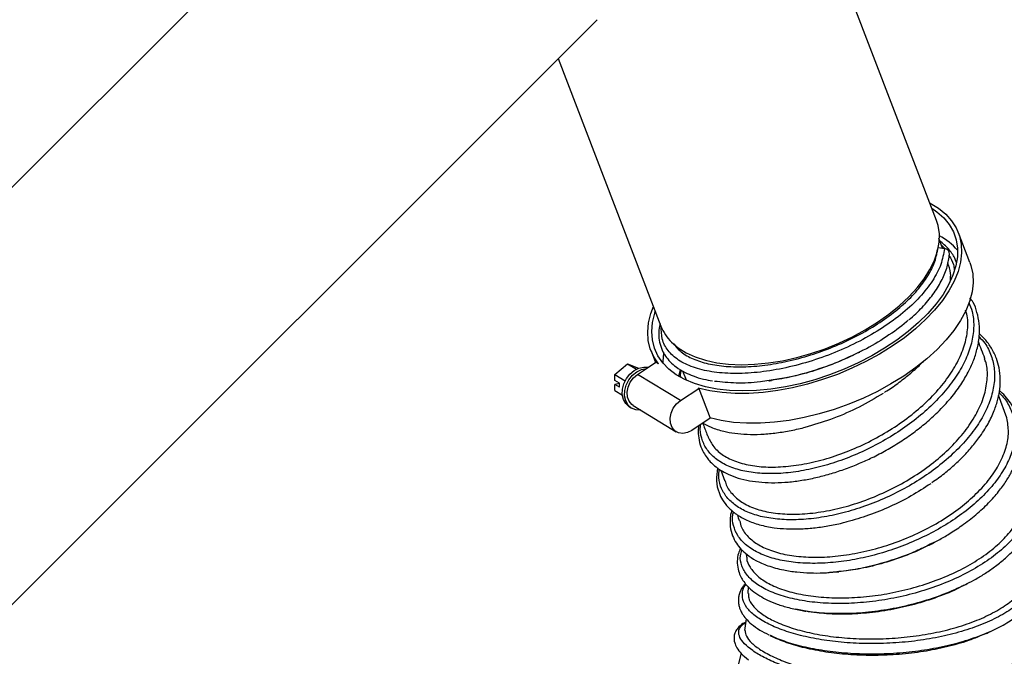
# Model space of a CAD drawing. Units: millimetres. Extents: x 75 to 6225, y 66 to 4380.
# Drawn here: x 5125 to 5358, y 3568 to 3719 of the extents above; entities that cross this region are included whole.
import ezdxf

# ---------------------------------------------------------------- set-up
doc = ezdxf.new("R2010")
doc.units = ezdxf.units.MM
doc.header["$LTSCALE"] = 15
doc.header["$PDSIZE"] = -1
doc.styles.add('SLDTEXTSTYLE1', font='TXT', dxfattribs={"width": 0.605})
doc.dimstyles.new('SLDDIMSTYLE1', dxfattribs={"dimtxt": 46.229736, "dimasz": 49.53, "dimexe": 0, "dimexo": 0.0625, "dimgap": 11.557434, "dimtad": 1, "dimdec": 0, "dimrnd": 1e-09, "dimzin": 12, "dimdsep": 46, "dimtxsty": 'SLDTEXTSTYLE1', "dimsah": 1, "dimcen": 0.09, "dimadec": 0, "dimazin": 3, "dimtfac": 1, "dimtdec": 0, "dimtofl": 0, "dimtmove": 0, "dimatfit": 3, "dimfxl": 1, "dimfrac": 2, "dimtolj": 1, "dimtzin": 12, "dimarcsym": 0})

# ---------------------------------------------------------------- blocks, each defined once
blk = doc.blocks.new('_D_11')
at = {"color": 0, "lineweight": -2}
for p, q in [((5053.36, 3876.41), (5911.99, 3876.41)), ((5911.99, 3826.88), (5911.99, 2718.48)), ((5074.86, 2668.95), (5911.99, 2668.95))]:
    blk.add_line(p, q, dxfattribs=at)
at = {"color": 0}
for points in [[(5920.25, 3826.88), (5903.74, 3826.88), (5911.99, 3876.41)], [(5903.74, 2718.48), (5920.25, 2718.48), (5911.99, 2668.95)]]:
    blk.add_solid(points, dxfattribs=at)
at = {"layer": 'Defpoints', "color": 0}
for p in [(5053.29, 3876.41), (5074.8, 2668.95), (5911.99, 2668.95)]:
    blk.add_point(p, dxfattribs=at)
at = {"color": 0, "lineweight": 25, "insert": (5854.21, 3272.68), "char_height": 46.23, "attachment_point": 2, "rotation": 90, "style": 'SLDTEXTSTYLE1'}
blk.add_mtext('\\A1;1207', dxfattribs=at)
blk = doc.blocks.new('_D_14')
at = {"color": 0, "lineweight": -2}
for p, q in [((4931.86, 3773.91), (5806.99, 3773.91)), ((5806.99, 3724.38), (5806.99, 2718.48)), ((5054.86, 2668.95), (5806.99, 2668.95))]:
    blk.add_line(p, q, dxfattribs=at)
at = {"color": 0}
for points in [[(5815.25, 3724.38), (5798.74, 3724.38), (5806.99, 3773.91)], [(5798.74, 2718.48), (5815.25, 2718.48), (5806.99, 2668.95)]]:
    blk.add_solid(points, dxfattribs=at)
at = {"layer": 'Defpoints', "color": 0}
for p in [(4931.79, 3773.91), (5054.8, 2668.95), (5806.99, 2668.95)]:
    blk.add_point(p, dxfattribs=at)
at = {"color": 0, "lineweight": 25, "insert": (5749.21, 3221.43), "char_height": 46.23, "attachment_point": 2, "rotation": 90, "style": 'SLDTEXTSTYLE1'}
blk.add_mtext('\\A1;1105', dxfattribs=at)

msp = doc.modelspace()

# ---------------------------------------------------------------- linework, layer by layer
at = {"lineweight": 25}
for p, q in [((5311.635, 3868.331), (4596.1, 3152.795)), ((5342.019, 3671.607), (5306.492, 3764.192)), ((4596.1, 3053.8), (5261.538, 3719.238)), ((5252.307, 3710.007), (5276.665, 3646.529)), ((5349.929, 3661.606), (5347.206, 3668.681)), ((5343.472, 3665.011), (5342.55, 3667.424)), ((5342.455, 3665.188), (5343.883, 3664.94)), ((5343.18, 3665.777), (5344.13, 3664.787)), ((5274.316, 3640.636), (5275.359, 3637.923)), ((5273.221, 3636.499), (5275.423, 3637.966)), ((5276.078, 3637.567), (5275.423, 3637.966)), ((5265.768, 3635.021), (5268.747, 3637.569)), ((5268.747, 3637.569), (5270.835, 3636.297)), ((5268.747, 3637.569), (5271.324, 3636.52)), ((5271.091, 3635.08), (5273.221, 3636.499)), ((5281.818, 3635.899), (5282.628, 3633.787)), ((5265.749, 3633.614), (5265.768, 3635.021)), ((5266.822, 3632.961), (5265.749, 3633.614)), ((5265.768, 3635.021), (5268.181, 3633.552)), ((5281.29, 3628.871), (5271.091, 3635.08)), ((5265.716, 3631.283), (5265.736, 3632.689)), ((5265.716, 3631.283), (5267.52, 3630.184)), ((5266.822, 3632.939), (5265.736, 3632.689)), ((5266.809, 3632.036), (5265.736, 3632.689)), ((5266.809, 3632.036), (5266.822, 3632.961)), ((5281.29, 3628.871), (5285.622, 3631.756)), ((5285.622, 3631.756), (5285.504, 3631.828)), ((5285.622, 3631.756), (5288.344, 3624.681)), ((5358.692, 3624.75), (5356.752, 3630.157)), ((5269.185, 3627.385), (5269.722, 3627.058)), ((5270.112, 3627.699), (5280.311, 3621.49)), ((5288.344, 3624.681), (5284.012, 3621.796)), ((5290.868, 3612.339), (5291.857, 3609.774)), ((5341.348, 3595.171), (5340.531, 3594.775)), ((5296.865, 3592.527), (5296.984, 3591.71)), ((5316.592, 3588.083), (5318.398, 3588.205)), ((5318.41, 3588.265), (5316.62, 3588.072)), ((5297.335, 3584.744), (5297.249, 3583.074)), ((5349.491, 3585.509), (5349.23, 3585.389)), ((5310.231, 3579.066), (5308.677, 3579.396)), ((5296.91, 3577.046), (5296.501, 3574.313)), ((5302.524, 3573.136), (5302.818, 3572.979)), ((5295.655, 3568.945), (5294.755, 3565.235))]:
    msp.add_line(p, q, dxfattribs=at)
at = {"lineweight": 25, "flags": 128}
for points in [[(5340.425, 3675.76), (5340.483, 3675.73), (5342.485, 3674.511), (5344.198, 3673.111), (5345.606, 3671.542), (5346.695, 3669.819), (5347.457, 3667.958), (5347.884, 3665.975), (5347.972, 3663.89), (5347.721, 3661.719), (5347.132, 3659.485), (5346.211, 3657.206), (5344.967, 3654.904), (5343.41, 3652.6), (5341.556, 3650.315), (5339.421, 3648.069), (5337.024, 3645.884), (5334.387, 3643.778), (5331.535, 3641.772), (5328.493, 3639.884), (5325.289, 3638.13), (5321.953, 3636.527), (5318.515, 3635.09), (5315.006, 3633.831), (5311.458, 3632.762), (5307.904, 3631.893), (5304.375, 3631.232), (5300.906, 3630.785), (5297.526, 3630.555), (5294.266, 3630.546), (5291.158, 3630.756), (5288.228, 3631.185), (5285.504, 3631.828)], [(5340.903, 3674.513), (5342.132, 3673.666), (5343.742, 3672.241), (5345.044, 3670.651), (5346.026, 3668.913), (5346.679, 3667.041), (5346.996, 3665.053), (5346.975, 3662.969), (5346.616, 3660.807), (5345.922, 3658.587), (5344.9, 3656.331), (5343.559, 3654.059), (5341.912, 3651.793), (5339.974, 3649.553), (5337.764, 3647.361), (5335.301, 3645.238), (5332.609, 3643.202), (5329.713, 3641.273), (5326.64, 3639.469), (5323.419, 3637.807), (5320.08, 3636.303), (5316.653, 3634.969), (5313.172, 3633.82), (5309.668, 3632.865), (5306.175, 3632.114), (5302.724, 3631.573), (5299.348, 3631.248), (5296.079, 3631.141), (5292.947, 3631.254), (5289.981, 3631.585), (5287.209, 3632.132), (5284.657, 3632.889), (5282.349, 3633.849), (5280.306, 3635.004), (5278.548, 3636.342), (5277.09, 3637.851), (5275.946, 3639.517), (5275.128, 3641.325), (5274.642, 3643.256), (5274.494, 3645.295), (5274.684, 3647.421), (5275.211, 3649.614), (5275.335, 3649.995)], [(5279.168, 3642.729), (5280.766, 3641.37), (5282.657, 3640.192), (5284.822, 3639.208), (5287.239, 3638.428), (5289.882, 3637.86), (5292.725, 3637.509), (5295.738, 3637.38), (5298.891, 3637.473), (5302.152, 3637.787), (5305.486, 3638.32), (5308.86, 3639.066), (5312.238, 3640.018), (5315.587, 3641.164), (5318.872, 3642.495), (5322.059, 3643.995), (5325.115, 3645.65), (5328.01, 3647.443), (5330.713, 3649.355), (5333.197, 3651.367), (5335.436, 3653.458), (5337.407, 3655.606), (5339.091, 3657.79), (5340.469, 3659.987), (5341.527, 3662.174), (5342.255, 3664.33), (5342.646, 3666.432), (5342.695, 3668.458), (5342.402, 3670.388), (5342.019, 3671.607)], [(5349.929, 3661.606), (5350.179, 3660.883), (5350.606, 3658.9), (5350.694, 3656.814), (5350.443, 3654.644), (5349.854, 3652.41), (5348.933, 3650.131), (5347.689, 3647.829), (5346.133, 3645.525), (5344.278, 3643.24), (5342.143, 3640.994), (5339.746, 3638.809), (5337.109, 3636.703), (5334.257, 3634.697), (5331.215, 3632.809), (5328.012, 3631.055), (5324.675, 3629.452), (5321.237, 3628.015), (5317.728, 3626.756), (5314.18, 3625.687), (5310.626, 3624.818), (5307.098, 3624.157), (5303.628, 3623.71), (5300.248, 3623.48), (5296.989, 3623.471), (5293.88, 3623.681), (5290.95, 3624.11), (5288.226, 3624.753)], [(5276.078, 3637.567), (5274.947, 3639.271), (5274.143, 3641.116), (5273.674, 3643.084), (5273.542, 3645.158), (5273.751, 3647.318), (5274.297, 3649.546), (5274.888, 3651.159)], [(5277.222, 3637.692), (5277.216, 3638.22), (5277.355, 3640.01)], [(5269.185, 3627.385), (5269.128, 3627.421), (5268.332, 3628.141), (5267.78, 3629.115), (5267.51, 3630.277), (5267.54, 3631.548), (5267.869, 3632.84), (5268.473, 3634.067), (5269.311, 3635.143), (5270.328, 3635.997), (5271.452, 3636.569), (5272.608, 3636.821), (5273.611, 3636.759)], [(5271.909, 3626.605), (5271.798, 3626.594), (5270.678, 3626.671), (5269.68, 3627.084), (5268.875, 3627.807), (5268.317, 3628.789), (5268.046, 3629.961), (5268.08, 3631.243), (5268.417, 3632.545), (5269.034, 3633.779), (5269.887, 3634.857), (5270.919, 3635.706), (5272.056, 3636.266), (5273.221, 3636.499), (5273.221, 3636.499)], [(5270.112, 3627.699), (5269.794, 3627.926), (5269.138, 3628.703), (5268.75, 3629.709), (5268.663, 3630.865), (5268.882, 3632.075), (5269.391, 3633.242), (5270.148, 3634.272), (5271.091, 3635.08)], [(5284.012, 3621.796), (5282.958, 3621.274), (5281.88, 3621.081), (5280.863, 3621.232), (5279.992, 3621.716), (5279.336, 3622.493), (5278.949, 3623.5), (5278.861, 3624.655), (5279.081, 3625.866), (5279.589, 3627.033), (5280.346, 3628.062), (5281.29, 3628.871)]]:
    msp.add_lwpolyline(points, dxfattribs=at)
at = {"lineweight": 25}
for centre, radius, start, end in [((5335.59, 3654.577), 15.171, 41.09855, 61.98976), ((5343.784, 3663.624), 1.32, 359.45231, 85.6809), ((5286.727, 3650.433), 10.793, 201.20449, 225.54567)]:
    msp.add_arc(centre, radius, start, end, dxfattribs=at)
for points, knots in [([(5346.737, 3661.702), (5346.605, 3662.022), (5346.144, 3663.145), (5344.946, 3664.934), (5343.523, 3666.15), (5342.802, 3666.765)], [0, 0, 0, 0, 0.1641725, 0.5766805, 1, 1, 1, 1]), ([(5343.883, 3664.94), (5343.676, 3663.695), (5343.263, 3661.206), (5341.206, 3657.298), (5338.178, 3653.408), (5334.158, 3649.638), (5329.343, 3646.105), (5323.874, 3642.92), (5317.94, 3640.191), (5311.751, 3637.987), (5305.512, 3636.391), (5299.44, 3635.45), (5293.733, 3635.177), (5288.599, 3635.599), (5284.207, 3636.684), (5280.685, 3638.385), (5278.216, 3640.666), (5276.747, 3643.402), (5276.736, 3645.53), (5276.731, 3646.594)], [0, 0, 0, 0, 0.05876234, 0.11751784, 0.17627919, 0.23505776, 0.29385147, 0.35265139, 0.41146798, 0.47029653, 0.52913166, 0.58798223, 0.64683698, 0.70569519, 0.76456276, 0.82342539, 0.88228611, 0.94114891, 1, 1, 1, 1]), ([(5279.693, 3642.346), (5280.15, 3641.761), (5281.187, 3640.435), (5283.804, 3638.869), (5287.307, 3637.633), (5291.463, 3636.95), (5296.184, 3636.799), (5301.262, 3637.188), (5306.661, 3638.132), (5312.113, 3639.588), (5317.54, 3641.543), (5322.702, 3643.905), (5327.575, 3646.653), (5331.906, 3649.675), (5335.635, 3652.945), (5338.616, 3656.312), (5340.799, 3659.75), (5341.944, 3662.573), (5342.168, 3664.203), (5342.24, 3664.73)], [0, 0, 0, 0, 0.049212, 0.1115954, 0.1724918, 0.23519, 0.2955597, 0.3576558, 0.4184053, 0.4809539, 0.5410418, 0.6028563, 0.6633506, 0.725623, 0.7857203, 0.8475385, 0.908061, 0.9703222, 1, 1, 1, 1]), ([(5335.427, 3648.02), (5335.574, 3648.137), (5336.924, 3649.203), (5339.012, 3651.364), (5341.56, 3654.441), (5343.42, 3657.555), (5344.694, 3660.641), (5344.967, 3662.623), (5345.104, 3663.612)], [0, 0, 0, 0, 0.0241371, 0.2208337, 0.4167922, 0.6119789, 0.8063932, 1, 1, 1, 1]), ([(5345.327, 3657.339), (5345.365, 3657.911), (5345.47, 3659.451), (5344.974, 3660.811), (5344.663, 3661.666)], [0, 0, 0, 0, 0.3714598, 1, 1, 1, 1]), ([(5344.979, 3663.276), (5345.407, 3662.603), (5346.067, 3661.563), (5346.193, 3660.325), (5346.237, 3659.888)], [0, 0, 0, 0, 0.6469118, 1, 1, 1, 1]), ([(5349.646, 3652.161), (5349.951, 3651.45), (5350.696, 3649.717), (5350.945, 3646.607), (5350.527, 3642.982), (5349.293, 3639.213), (5347.288, 3635.398), (5344.567, 3631.62), (5341.211, 3627.963), (5337.287, 3624.51), (5332.893, 3621.341), (5328.149, 3618.518), (5323.164, 3616.104), (5318.06, 3614.163), (5312.966, 3612.72), (5308.003, 3611.803), (5303.299, 3611.441), (5298.97, 3611.629), (5295.114, 3612.345), (5291.834, 3613.578), (5289.226, 3615.294), (5287.31, 3617.424), (5286.241, 3619.943), (5285.854, 3621.898), (5286.054, 3623.039), (5286.077, 3623.171)], [0, 0, 0, 0, 0.0318643, 0.0776778, 0.1234969, 0.1693125, 0.2151285, 0.2609485, 0.3067679, 0.3525849, 0.3984035, 0.4442249, 0.490042, 0.5358584, 0.5816791, 0.627495, 0.6733099, 0.7191277, 0.7649437, 0.8107569, 0.8565714, 0.9023883, 0.9482013, 0.9940144, 1, 1, 1, 1]), ([(5323.787, 3613.999), (5324.786, 3614.438), (5326.932, 3615.381), (5330.148, 3617.088), (5333.424, 3619.056), (5336.584, 3621.232), (5339.579, 3623.593), (5342.588, 3626.333), (5345.383, 3629.358), (5347.77, 3632.533), (5349.532, 3635.474), (5350.809, 3638.258), (5351.722, 3641.093), (5352.23, 3644.083), (5352.232, 3647.046), (5351.683, 3649.743), (5350.984, 3651.83), (5350.213, 3652.877), (5349.951, 3653.232)], [0, 0, 0, 0, 0.0517151, 0.1110892, 0.1714018, 0.2326504, 0.2948363, 0.3576984, 0.43715, 0.5101541, 0.5766969, 0.6368407, 0.6988901, 0.7687967, 0.8410623, 0.9064761, 0.9682967, 1, 1, 1, 1]), ([(5287.761, 3620.479), (5288.117, 3619.687), (5288.861, 3618.027), (5291.049, 3616.019), (5294.042, 3614.43), (5297.746, 3613.419), (5302.064, 3612.999), (5306.811, 3613.191), (5311.962, 3613.998), (5317.262, 3615.415), (5322.625, 3617.434), (5327.808, 3619.951), (5332.772, 3622.949), (5337.268, 3626.316), (5341.243, 3630.012), (5344.514, 3633.875), (5347.044, 3637.874), (5348.744, 3641.842), (5349.489, 3645.718), (5349.533, 3648.564), (5349.036, 3649.988), (5348.93, 3650.289)], [0, 0, 0, 0, 0.0502678, 0.1053744, 0.1595632, 0.2153541, 0.2691125, 0.324391, 0.3788053, 0.4348163, 0.488875, 0.5445008, 0.5987347, 0.6545442, 0.7086813, 0.7643879, 0.8185913, 0.8743467, 0.9288368, 0.9849465, 1, 1, 1, 1]), ([(5335.277, 3647.899), (5335.15, 3647.778), (5333.708, 3646.397), (5330.126, 3643.988), (5326.351, 3641.583), (5324.084, 3640.549), (5323.799, 3640.419)], [0, 0, 0, 0, 0.04285565, 0.48918581, 0.93557587, 1, 1, 1, 1]), ([(5276.446, 3647.1), (5276.394, 3646.916), (5276.167, 3646.106), (5276.096, 3644.629), (5276.276, 3642.695), (5276.867, 3640.925), (5277.743, 3639.378), (5278.842, 3638.036), (5280.353, 3636.714), (5282.193, 3635.584), (5284.387, 3634.642), (5286.547, 3633.951), (5288.192, 3633.665), (5288.925, 3633.537)], [0, 0, 0, 0, 0.0279447, 0.1225868, 0.2224075, 0.3301388, 0.4161556, 0.5065705, 0.6026457, 0.7199624, 0.8124669, 0.9163159, 1, 1, 1, 1]), ([(5352.132, 3643.997), (5352.596, 3643.507), (5353.864, 3642.165), (5355.103, 3639.546), (5355.856, 3636.251), (5355.767, 3632.707), (5354.884, 3629.015), (5353.194, 3625.249), (5350.761, 3621.499), (5347.654, 3617.844), (5343.931, 3614.37), (5339.69, 3611.156), (5335.044, 3608.265), (5330.101, 3605.762), (5324.981, 3603.711), (5319.816, 3602.139), (5314.727, 3601.076), (5309.846, 3600.555), (5305.291, 3600.57), (5301.168, 3601.104), (5297.591, 3602.15), (5294.652, 3603.671), (5292.4, 3605.61), (5290.937, 3607.927), (5290.255, 3610.28), (5290.418, 3611.921), (5290.486, 3612.604)], [0, 0, 0, 0, 0.0247196, 0.0676823, 0.1106445, 0.1536099, 0.1965694, 0.2395268, 0.2824854, 0.3254393, 0.3683883, 0.411336, 0.4542823, 0.4972217, 0.5401578, 0.5830952, 0.6260255, 0.6689531, 0.7118823, 0.7548076, 0.79773, 0.8406537, 0.8835788, 0.9265009, 0.9694243, 1, 1, 1, 1]), ([(5340.927, 3609.447), (5341.451, 3609.798), (5342.977, 3610.821), (5345.264, 3612.702), (5347.813, 3615.023), (5350.1, 3617.466), (5352.326, 3620.254), (5354.266, 3623.277), (5355.737, 3626.376), (5356.617, 3629.128), (5357.073, 3631.636), (5357.19, 3634.11), (5356.927, 3636.553), (5356.247, 3638.993), (5355.123, 3641.295), (5353.731, 3643.267), (5352.595, 3644.326), (5352.136, 3644.753)], [0, 0, 0, 0, 0.0345349, 0.1006465, 0.1672064, 0.2342157, 0.3016886, 0.3906438, 0.4712478, 0.5426198, 0.6052663, 0.6687983, 0.7393062, 0.8035451, 0.8775924, 0.9506499, 1, 1, 1, 1]), ([(5353.505, 3638.793), (5353.495, 3638.821), (5352.977, 3640.189), (5352.455, 3641.55), (5351.943, 3642.883)], [0, 0, 0, 0, 0.0204071, 1, 1, 1, 1]), ([(5323.799, 3640.419), (5322.127, 3639.608), (5318.502, 3637.849), (5312.564, 3635.787), (5306.982, 3634.278), (5303.639, 3633.813), (5302.308, 3633.628)], [0, 0, 0, 0, 0.2431966, 0.5274857, 0.8118507, 1, 1, 1, 1]), ([(5323.351, 3640.151), (5323.416, 3640.184), (5323.57, 3640.262), (5323.729, 3640.342), (5323.821, 3640.388)], [0, 0, 0, 0, 0.4203852, 1, 1, 1, 1]), ([(5291.931, 3609.799), (5291.965, 3609.607), (5292.166, 3608.484), (5293.415, 3606.744), (5295.708, 3604.692), (5298.859, 3603.187), (5302.708, 3602.212), (5307.101, 3601.817), (5312.003, 3602.022), (5317.193, 3602.831), (5322.593, 3604.253), (5327.928, 3606.239), (5333.145, 3608.746), (5338.026, 3611.677), (5342.513, 3615.043), (5346.381, 3618.68), (5349.582, 3622.536), (5351.978, 3626.458), (5353.565, 3630.431), (5354.157, 3634.234), (5354.087, 3637.06), (5353.536, 3638.444), (5353.411, 3638.758)], [0, 0, 0, 0, 0.0111885, 0.0656698, 0.1192025, 0.1743291, 0.2272229, 0.2816201, 0.335054, 0.3900384, 0.4433976, 0.4983327, 0.5512986, 0.6057584, 0.6592955, 0.7144155, 0.7675251, 0.8221391, 0.875845, 0.9311312, 0.9844107, 1, 1, 1, 1]), ([(5323.345, 3640.164), (5321.779, 3639.411), (5318.489, 3637.827), (5313.235, 3635.95), (5307.912, 3634.46), (5304.536, 3633.921), (5302.896, 3633.659)], [0, 0, 0, 0, 0.2380494, 0.5002894, 0.7571459, 1, 1, 1, 1]), ([(5329.664, 3630.82), (5329.859, 3630.936), (5331.093, 3631.674), (5333.202, 3633.21), (5335.956, 3635.394), (5337.856, 3637.065), (5338.754, 3638.015), (5338.893, 3638.163)], [0, 0, 0, 0, 0.054991, 0.3485189, 0.6451529, 0.9449292, 1, 1, 1, 1]), ([(5281.26, 3636.241), (5281.121, 3635.819), (5280.961, 3635.334), (5280.923, 3634.856), (5280.918, 3634.793)], [0, 0, 0, 0, 0.8695693, 1, 1, 1, 1]), ([(5281.356, 3634.535), (5281.335, 3634.845), (5281.301, 3635.333), (5281.476, 3635.872), (5281.54, 3636.069)], [0, 0, 0, 0, 0.6331261, 1, 1, 1, 1]), ([(5302.308, 3633.628), (5301.619, 3633.512), (5298.894, 3633.055), (5294.423, 3632.904), (5291.074, 3633.257), (5289.399, 3633.433)], [0, 0, 0, 0, 0.14475389, 0.57231711, 1, 1, 1, 1]), ([(5302.278, 3633.554), (5302.381, 3633.568), (5302.586, 3633.596), (5302.801, 3633.626), (5302.908, 3633.641)], [0, 0, 0, 0, 0.5001339, 1, 1, 1, 1]), ([(5340.569, 3594.734), (5341.21, 3595.068), (5342.727, 3595.857), (5345.239, 3597.342), (5348.258, 3599.341), (5351.439, 3601.793), (5354.357, 3604.495), (5356.727, 3607.178), (5358.525, 3609.676), (5359.959, 3612.166), (5361.019, 3614.628), (5361.695, 3617.074), (5361.989, 3619.279), (5361.988, 3621.453), (5361.652, 3623.745), (5360.859, 3626.104), (5359.681, 3628.203), (5358.373, 3629.898), (5357.403, 3630.826), (5356.952, 3631.257)], [0, 0, 0, 0, 0.0353611, 0.083679, 0.145001, 0.2192563, 0.2952916, 0.3649236, 0.4281502, 0.4849533, 0.5511382, 0.6109709, 0.6659371, 0.7138523, 0.7733576, 0.8420684, 0.9037335, 0.9552367, 1, 1, 1, 1]), ([(5356.85, 3630.694), (5357.092, 3630.476), (5358.228, 3629.456), (5359.511, 3627.261), (5360.6, 3624.171), (5360.815, 3620.83), (5360.222, 3617.345), (5358.793, 3613.786), (5356.591, 3610.237), (5353.674, 3606.775), (5350.095, 3603.48), (5345.95, 3600.428), (5341.35, 3597.678), (5336.399, 3595.292), (5331.217, 3593.328), (5325.937, 3591.812), (5320.685, 3590.774), (5315.595, 3590.242), (5310.789, 3590.208), (5306.379, 3590.657), (5302.487, 3591.583), (5299.208, 3592.946), (5296.614, 3594.696), (5294.76, 3596.784), (5293.788, 3599.162), (5293.49, 3601.099), (5293.793, 3602.252), (5293.858, 3602.501)], [0, 0, 0, 0, 0.0115358, 0.0540518, 0.0965662, 0.1390818, 0.1815891, 0.2240917, 0.2665928, 0.3090851, 0.3515696, 0.3940498, 0.4365242, 0.478989, 0.5214479, 0.563905, 0.6063526, 0.6487957, 0.6912389, 0.7336762, 0.7761101, 0.8185452, 0.8609803, 0.9034128, 0.9458472, 0.9882874, 1, 1, 1, 1]), ([(5329.373, 3630.561), (5327.499, 3629.452), (5323.751, 3627.234), (5317.682, 3624.549), (5313.611, 3623.307), (5311.575, 3622.687)], [0, 0, 0, 0, 0.3333079, 0.6666318, 1, 1, 1, 1]), ([(5295.348, 3600.36), (5295.457, 3599.834), (5295.74, 3598.456), (5297.247, 3596.49), (5299.704, 3594.568), (5303.029, 3593.09), (5307.006, 3592.106), (5311.613, 3591.635), (5316.635, 3591.722), (5322.02, 3592.385), (5327.493, 3593.604), (5332.972, 3595.379), (5338.232, 3597.615), (5343.236, 3600.326), (5347.713, 3603.399), (5351.606, 3606.787), (5354.76, 3610.339), (5357.156, 3614.055), (5358.641, 3617.764), (5359.268, 3621.4), (5358.888, 3623.635), (5358.698, 3624.751)], [0, 0, 0, 0, 0.0328516, 0.0861272, 0.1409664, 0.1939065, 0.2483754, 0.3014697, 0.356089, 0.4093813, 0.4642576, 0.516917, 0.5710641, 0.6243167, 0.6791551, 0.7317744, 0.7858856, 0.8391025, 0.8938641, 0.9470012, 1, 1, 1, 1]), ([(5285.612, 3622.862), (5285.594, 3622.741), (5285.472, 3621.95), (5285.529, 3620.428), (5285.901, 3618.414), (5286.652, 3616.668), (5287.509, 3615.348), (5288.408, 3614.29), (5289.449, 3613.313), (5290.843, 3612.299), (5292.678, 3611.305), (5294.968, 3610.444), (5297.641, 3609.81), (5300.554, 3609.443), (5303.626, 3609.344), (5306.815, 3609.503), (5310.083, 3609.913), (5313.388, 3610.558), (5316.711, 3611.416), (5320.05, 3612.508), (5322.423, 3613.376), (5323.658, 3613.94), (5323.787, 3613.999)], [0, 0, 0, 0, 0.0097157, 0.0635262, 0.1257367, 0.1826435, 0.2255957, 0.2588547, 0.2981168, 0.3448223, 0.3989536, 0.4602668, 0.5230167, 0.5847618, 0.6455031, 0.7052483, 0.7640145, 0.8218082, 0.8786449, 0.9354823, 0.9932402, 1, 1, 1, 1]), ([(5286.564, 3623.524), (5286.902, 3622.642), (5287.294, 3621.618), (5287.683, 3620.609), (5287.737, 3620.469)], [0, 0, 0, 0, 0.8613565, 1, 1, 1, 1]), ([(5286.564, 3623.524), (5287.212, 3623.174), (5288.699, 3622.371), (5291.296, 3621.6), (5294.179, 3621.071), (5297.11, 3620.827), (5300.289, 3620.841), (5303.644, 3621.12), (5307.083, 3621.668), (5309.776, 3622.23), (5311.319, 3622.681), (5311.691, 3622.79)], [0, 0, 0, 0, 0.1112898, 0.2552039, 0.368563, 0.4865465, 0.6077545, 0.7277137, 0.8461109, 0.9629572, 1, 1, 1, 1]), ([(5349.245, 3585.379), (5349.96, 3585.76), (5351.496, 3586.578), (5353.774, 3587.994), (5356.139, 3589.646), (5358.674, 3591.7), (5361.142, 3594.174), (5363.287, 3597.012), (5364.813, 3599.893), (5365.661, 3602.614), (5365.929, 3604.966), (5365.814, 3607.213), (5365.282, 3609.568), (5364.034, 3612.133), (5362.812, 3613.973), (5361.804, 3614.826), (5361.687, 3614.925)], [0, 0, 0, 0, 0.0479256, 0.1030892, 0.1654752, 0.2337166, 0.3254929, 0.4174469, 0.5096094, 0.5965333, 0.6693555, 0.727872, 0.8059484, 0.8916123, 0.9874951, 1, 1, 1, 1]), ([(5290.089, 3612.894), (5289.944, 3611.864), (5289.66, 3609.845), (5290.248, 3607.278), (5291.258, 3605.194), (5292.599, 3603.463), (5294.509, 3601.832), (5296.995, 3600.426), (5300.003, 3599.343), (5303.199, 3598.7), (5306.422, 3598.408), (5309.543, 3598.388), (5312.829, 3598.612), (5316.226, 3599.101), (5318.916, 3599.626), (5320.468, 3600.059), (5320.856, 3600.168)], [0, 0, 0, 0, 0.0951388, 0.1866078, 0.2478197, 0.3177586, 0.3961822, 0.4781527, 0.5619276, 0.6475315, 0.7129785, 0.779479, 0.8461222, 0.912319, 0.9780692, 1, 1, 1, 1]), ([(5361.869, 3614.105), (5362.186, 3613.759), (5363.329, 3612.51), (5364.35, 3610.039), (5364.907, 3606.802), (5364.444, 3603.421), (5363.024, 3600.013), (5360.697, 3596.659), (5357.528, 3593.445), (5353.582, 3590.459), (5348.992, 3587.77), (5343.882, 3585.44), (5338.382, 3583.536), (5332.655, 3582.091), (5326.856, 3581.127), (5321.148, 3580.674), (5315.691, 3580.72), (5310.627, 3581.241), (5306.11, 3582.222), (5302.268, 3583.616), (5299.191, 3585.361), (5296.964, 3587.399), (5295.725, 3589.66), (5295.33, 3591.7), (5295.737, 3592.97), (5295.882, 3593.422)], [0, 0, 0, 0, 0.0174974, 0.0631704, 0.1088419, 0.1545017, 0.2001523, 0.245797, 0.2914257, 0.3370418, 0.3826505, 0.428243, 0.4738237, 0.5193988, 0.564961, 0.6105136, 0.6560646, 0.7016089, 0.7471475, 0.7926871, 0.8382277, 0.8837647, 0.9293047, 0.9748526, 1, 1, 1, 1]), ([(5297.022, 3591.714), (5297.018, 3591.648), (5296.966, 3590.814), (5297.758, 3589.272), (5299.437, 3587.204), (5302.143, 3585.382), (5305.611, 3583.911), (5309.817, 3582.821), (5314.566, 3582.16), (5319.828, 3581.968), (5325.342, 3582.281), (5331.026, 3583.102), (5336.617, 3584.4), (5342.084, 3586.174), (5347.151, 3588.36), (5351.752, 3590.941), (5355.689, 3593.805), (5358.932, 3596.927), (5361.343, 3600.184), (5362.827, 3603.544), (5363.406, 3606.461), (5363.092, 3608.185), (5362.974, 3608.834)], [0, 0, 0, 0, 0.0044436, 0.0568325, 0.1107075, 0.1635378, 0.2179228, 0.270448, 0.3244638, 0.3775152, 0.4321345, 0.4846612, 0.5387016, 0.5915243, 0.6458984, 0.6983807, 0.7523708, 0.8051457, 0.8594321, 0.9124795, 0.9670992, 1, 1, 1, 1]), ([(5340.644, 3609.149), (5339.118, 3608.154), (5336.065, 3606.163), (5331.076, 3603.66), (5325.929, 3601.551), (5322.473, 3600.56), (5320.744, 3600.065)], [0, 0, 0, 0, 0.2500441, 0.5000466, 0.7500241, 1, 1, 1, 1]), ([(5293.459, 3602.843), (5293.437, 3602.78), (5293.232, 3602.19), (5293.049, 3600.889), (5293.03, 3598.912), (5293.535, 3596.866), (5294.448, 3595.078), (5295.636, 3593.572), (5297.149, 3592.201), (5299.23, 3590.85), (5302.084, 3589.586), (5305.37, 3588.693), (5308.798, 3588.168), (5311.993, 3587.958), (5314.592, 3587.932), (5316.147, 3588.05), (5316.592, 3588.083)], [0, 0, 0, 0, 0.0071751, 0.0673112, 0.144641, 0.2320419, 0.3092107, 0.3752886, 0.4461756, 0.5306558, 0.6286922, 0.7388795, 0.8200737, 0.8973388, 0.9706375, 1, 1, 1, 1]), ([(5294.782, 3601.778), (5294.785, 3601.769), (5294.953, 3601.288), (5295.082, 3600.8), (5295.209, 3600.32)], [0, 0, 0, 0, 0.0173793, 1, 1, 1, 1]), ([(5355.013, 3574.166), (5356.273, 3574.793), (5358.685, 3575.992), (5361.547, 3577.984), (5363.736, 3579.915), (5365.454, 3581.905), (5366.713, 3583.946), (5367.523, 3586.113), (5367.858, 3588.287), (5367.721, 3590.455), (5367.145, 3592.467), (5366.22, 3594.405), (5365.274, 3595.594), (5364.764, 3596.234)], [0, 0, 0, 0, 0.1127828, 0.2158575, 0.3090776, 0.3922939, 0.4876598, 0.5763986, 0.6652485, 0.7539473, 0.8371289, 0.9122745, 1, 1, 1, 1]), ([(5295.51, 3593.811), (5295.343, 3593.41), (5294.933, 3592.424), (5294.698, 3590.743), (5294.864, 3588.954), (5295.394, 3587.43), (5296.105, 3586.16), (5297.016, 3584.985), (5298.32, 3583.742), (5299.985, 3582.573), (5301.976, 3581.503), (5304.248, 3580.552), (5306.973, 3579.674), (5309.097, 3579.25), (5310.195, 3579.031)], [0, 0, 0, 0, 0.0625134, 0.153847, 0.2511212, 0.3311008, 0.3941124, 0.462775, 0.5448379, 0.6402669, 0.7203178, 0.8070395, 0.9003072, 1, 1, 1, 1]), ([(5364.809, 3595.676), (5364.949, 3595.515), (5365.85, 3594.474), (5366.611, 3592.39), (5366.991, 3589.51), (5366.328, 3586.612), (5364.719, 3583.793), (5362.178, 3581.124), (5358.808, 3578.666), (5354.684, 3576.481), (5349.909, 3574.63), (5344.635, 3573.144), (5338.998, 3572.052), (5333.149, 3571.387), (5327.256, 3571.143), (5321.473, 3571.307), (5315.965, 3571.875), (5310.886, 3572.81), (5306.359, 3574.062), (5302.522, 3575.589), (5299.488, 3577.333), (5297.322, 3579.222), (5296.06, 3581.196), (5295.882, 3583.164), (5296.177, 3584.54), (5296.797, 3585.192), (5296.853, 3585.251)], [0, 0, 0, 0, 0.0082264, 0.0531923, 0.0981552, 0.1431081, 0.1880469, 0.2329755, 0.2778947, 0.3227963, 0.367685, 0.4125674, 0.4574335, 0.5022895, 0.5471422, 0.5919843, 0.6368192, 0.6816534, 0.7264847, 0.7713108, 0.8161382, 0.8609698, 0.9057986, 0.950631, 0.9954732, 1, 1, 1, 1]), ([(5340.531, 3594.775), (5339.431, 3594.222), (5336.695, 3592.845), (5332.02, 3591.11), (5326.724, 3589.578), (5322.12, 3588.608), (5319.418, 3588.358), (5318.41, 3588.265)], [0, 0, 0, 0, 0.1574574, 0.3918742, 0.6262655, 0.8605831, 1, 1, 1, 1]), ([(5340.158, 3594.56), (5339.951, 3594.445), (5338.137, 3593.428), (5334.319, 3591.893), (5328.908, 3590.077), (5323.639, 3588.824), (5320.37, 3588.458), (5318.856, 3588.289)], [0, 0, 0, 0, 0.0317827, 0.2792047, 0.5336018, 0.7839873, 1, 1, 1, 1]), ([(5340.173, 3594.533), (5340.225, 3594.56), (5340.355, 3594.626), (5340.489, 3594.694), (5340.569, 3594.734)], [0, 0, 0, 0, 0.3980641, 1, 1, 1, 1]), ([(5297.436, 3583.067), (5297.427, 3582.738), (5297.398, 3581.783), (5298.393, 3580.159), (5300.329, 3578.315), (5303.22, 3576.608), (5306.864, 3575.12), (5311.239, 3573.878), (5316.151, 3572.963), (5321.557, 3572.403), (5327.188, 3572.245), (5332.962, 3572.516), (5338.632, 3573.191), (5344.167, 3574.287), (5349.277, 3575.78), (5353.892, 3577.652), (5357.829, 3579.812), (5361.055, 3582.264), (5363.437, 3584.912), (5364.828, 3587.715), (5365.355, 3589.821), (5365.126, 3590.968), (5365.089, 3591.158)], [0, 0, 0, 0, 0.0277398, 0.0803558, 0.1345034, 0.1869789, 0.2409726, 0.2935687, 0.3476678, 0.4005995, 0.4551009, 0.5074492, 0.5612808, 0.6141947, 0.668683, 0.7209772, 0.7747572, 0.8276005, 0.8819734, 0.9348116, 0.9892095, 1, 1, 1, 1]), ([(5318.398, 3588.205), (5318.485, 3588.214), (5318.633, 3588.229), (5318.794, 3588.244), (5318.861, 3588.251)], [0, 0, 0, 0, 0.584842, 1, 1, 1, 1]), ([(5296.717, 3585.428), (5296.547, 3585.256), (5295.984, 3584.686), (5295.51, 3583.752), (5295.15, 3582.69), (5295.018, 3581.779), (5295.03, 3580.908), (5295.184, 3580.052), (5295.476, 3579.185), (5295.974, 3578.213), (5296.824, 3577.059), (5298.169, 3575.757), (5299.926, 3574.452), (5301.485, 3573.668), (5302.215, 3573.301)], [0, 0, 0, 0, 0.0480981, 0.1591972, 0.2287087, 0.290359, 0.3517448, 0.4150575, 0.4735246, 0.5499851, 0.6443071, 0.7563345, 0.8858521, 1, 1, 1, 1]), ([(5349.23, 3585.389), (5347.655, 3584.629), (5344.406, 3583.059), (5338.951, 3581.195), (5333.195, 3579.72), (5327.355, 3578.74), (5321.591, 3578.261), (5316.128, 3578.325), (5312.289, 3578.611), (5310.508, 3579.005), (5310.231, 3579.066)], [0, 0, 0, 0, 0.1320045, 0.2724623, 0.4128911, 0.5532627, 0.6935796, 0.8338602, 0.9740849, 1, 1, 1, 1]), ([(5348.409, 3584.978), (5348.26, 3584.893), (5346.617, 3583.945), (5342.921, 3582.448), (5337.526, 3580.623), (5331.835, 3579.288), (5326.165, 3578.439), (5320.558, 3578.112), (5315.427, 3578.236), (5312.434, 3578.694), (5311.048, 3578.906)], [0, 0, 0, 0, 0.0140413, 0.1556574, 0.3014541, 0.4420619, 0.5866589, 0.728363, 0.8742747, 1, 1, 1, 1]), ([(5348.421, 3584.956), (5348.527, 3585.011), (5348.799, 3585.151), (5349.076, 3585.293), (5349.245, 3585.379)], [0, 0, 0, 0, 0.3888627, 1, 1, 1, 1]), ([(5310.195, 3579.031), (5310.379, 3578.999), (5310.659, 3578.95), (5310.947, 3578.899), (5311.045, 3578.882)], [0, 0, 0, 0, 0.6614335, 1, 1, 1, 1]), ([(5296.799, 3576.303), (5296.566, 3576.188), (5295.783, 3575.798), (5294.959, 3575.043), (5294.258, 3573.981), (5293.926, 3572.769), (5294.048, 3571.515), (5294.657, 3570.148), (5295.682, 3568.783), (5296.804, 3567.866), (5297.399, 3567.381)], [0, 0, 0, 0, 0.0631864, 0.2131837, 0.3191695, 0.4264163, 0.5762821, 0.6995359, 0.8409449, 1, 1, 1, 1]), ([(5365.06, 3576.525), (5365.211, 3576.321), (5365.939, 3575.331), (5366.434, 3573.555), (5366.46, 3571.267), (5365.57, 3569.098), (5363.881, 3567.091), (5361.393, 3565.297), (5358.164, 3563.756), (5354.291, 3562.493), (5349.862, 3561.531), (5344.969, 3560.896), (5339.74, 3560.587), (5334.302, 3560.599), (5328.779, 3560.926), (5323.307, 3561.554), (5318.013, 3562.445), (5313.019, 3563.569), (5308.457, 3564.89), (5304.427, 3566.357), (5301.013, 3567.921), (5298.309, 3569.533), (5296.388, 3571.136), (5295.263, 3572.683), (5294.993, 3574.113), (5295.458, 3575.317), (5296.377, 3575.93), (5296.783, 3576.201)], [0, 0, 0, 0, 0.0108515, 0.0525125, 0.0941667, 0.135816, 0.1774554, 0.2190814, 0.2606964, 0.3023053, 0.3438983, 0.3854808, 0.4270574, 0.4686247, 0.5101817, 0.5517325, 0.5932827, 0.6348237, 0.6763617, 0.7179016, 0.7594389, 0.8009738, 0.8425106, 0.8840532, 0.9255935, 0.9671384, 1, 1, 1, 1]), ([(5296.63, 3574.299), (5296.675, 3573.855), (5296.77, 3572.919), (5298.071, 3571.337), (5300.272, 3569.665), (5303.336, 3568.008), (5307.183, 3566.419), (5311.65, 3564.985), (5316.713, 3563.722), (5322.133, 3562.724), (5327.831, 3562.03), (5333.545, 3561.67), (5339.241, 3561.648), (5344.643, 3562.006), (5349.688, 3562.743), (5354.157, 3563.823), (5358.014, 3565.253), (5361.098, 3566.977), (5363.321, 3568.984), (5364.593, 3570.988), (5364.692, 3572.371), (5364.733, 3572.943)], [0, 0, 0, 0, 0.0488521, 0.1030589, 0.1562011, 0.2109171, 0.263589, 0.3177584, 0.3709188, 0.4256488, 0.4783001, 0.5324761, 0.585318, 0.6397068, 0.69228, 0.7463669, 0.7991789, 0.8534995, 0.9066599, 0.9613941, 1, 1, 1, 1]), ([(5302.842, 3572.988), (5302.74, 3573.023), (5302.619, 3573.064), (5302.532, 3573.114), (5302.519, 3573.122)], [0, 0, 0, 0, 0.8473103, 1, 1, 1, 1]), ([(5353.773, 3573.617), (5352.409, 3573.032), (5349.526, 3571.795), (5344.483, 3570.367), (5338.945, 3569.255), (5333.232, 3568.59), (5327.409, 3568.34), (5321.745, 3568.496), (5316.314, 3569.06), (5311.346, 3569.973), (5306.97, 3571.219), (5304.07, 3572.294), (5302.905, 3572.994), (5302.703, 3573.115)], [0, 0, 0, 0, 0.0904686, 0.1912754, 0.2884771, 0.3885074, 0.4858189, 0.5859659, 0.6829364, 0.7827367, 0.8795098, 0.9790645, 1, 1, 1, 1]), ([(5302.818, 3572.979), (5303.067, 3572.865), (5303.406, 3572.709), (5303.751, 3572.551), (5303.843, 3572.509)], [0, 0, 0, 0, 0.7325201, 1, 1, 1, 1]), ([(5354.888, 3574.109), (5353.336, 3573.462), (5350.231, 3572.169), (5344.892, 3570.684), (5339.233, 3569.57), (5333.342, 3568.892), (5327.406, 3568.634), (5321.577, 3568.79), (5316.016, 3569.35), (5310.901, 3570.285), (5306.383, 3571.491), (5303.992, 3572.502), (5302.842, 3572.988)], [0, 0, 0, 0, 0.1008765, 0.2017382, 0.3025578, 0.4033438, 0.5041072, 0.6048278, 0.7055086, 0.8061619, 0.9067803, 1, 1, 1, 1]), ([(5353.781, 3573.599), (5353.946, 3573.675), (5354.354, 3573.863), (5354.767, 3574.053), (5355.013, 3574.166)], [0, 0, 0, 0, 0.4038649, 1, 1, 1, 1])]:
    msp.add_open_spline(points, degree=3, knots=knots, dxfattribs=at)

# ---------------------------------------------------------------- dimensions: what is measured, and where the dimension line sits
for base, p1, p2, picture, middle in [((5911.995, 2668.951), (5053.295, 3876.413), (5074.797, 2668.951), '_D_11', (5911.995, 3272.682)), ((5806.995, 2668.951), (4931.795, 3773.911), (5054.797, 2668.951), '_D_14', (5806.995, 3221.431))]:
    dim = msp.add_linear_dim(base=base, p1=p1, p2=p2, angle=90, dimstyle='SLDDIMSTYLE1', dxfattribs=at)
    dim.commit()
    dim.dimension.update_dxf_attribs({"geometry": picture, "text_midpoint": middle, "dimtype": 160})

doc.saveas('drawing.dxf')
